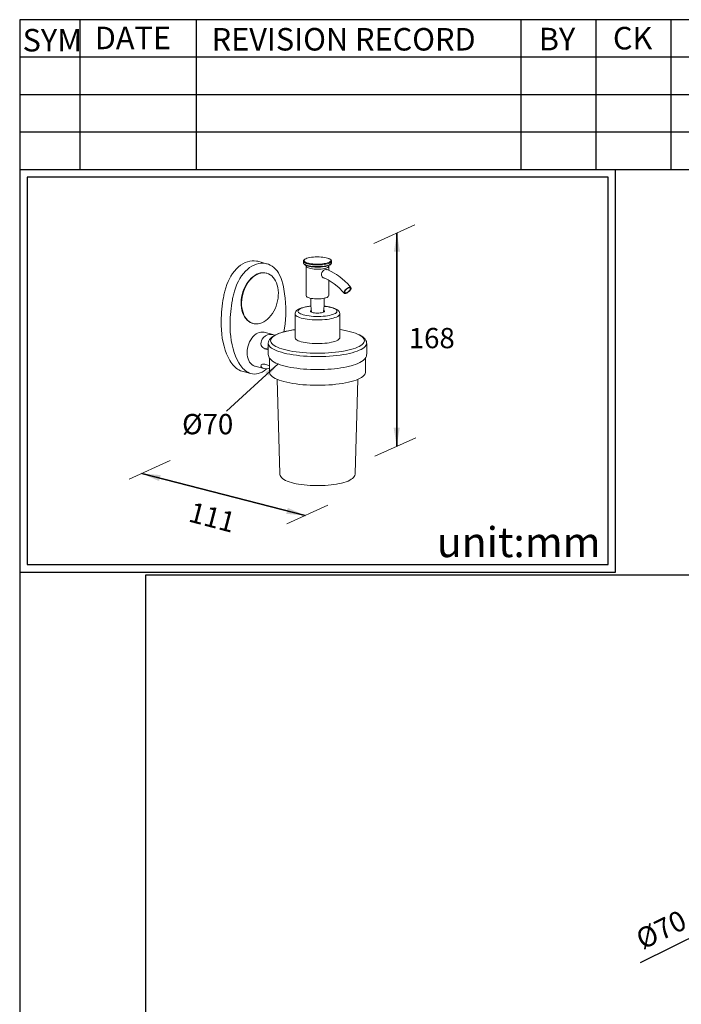
# Model space of a CAD drawing. Units: millimetres. Extents: x -39 to 521, y -73 to 969.
# Drawn here: x -30 to 58, y 524 to 655 of the extents above; entities that cross this region are included whole.
import ezdxf

# ---------------------------------------------------------------- set-up
doc = ezdxf.new("R2010")
doc.units = ezdxf.units.MM
doc.header["$PDMODE"] = 35
for name, color, linetype in [('A1', 2, 'Continuous'), ('A5', 136, 'Continuous'), ('DIM', 6, 'Continuous')]:
    doc.layers.add(name, color=color, linetype=linetype)
doc.layers.add('圖紙邊界', color=1, linetype='Continuous', plot=False)
doc.styles.add('CHINA', font='simplex.shx', dxfattribs={"bigfont": 'chineset.shx'})
doc.styles.add('勝泰-2.7', font='simplex.shx', dxfattribs={"height": 2.7, "bigfont": 'chineset.shx'})
doc.dimstyles.new('正常', dxfattribs={"dimtxt": 2.7, "dimasz": 2.5, "dimexe": 1.25, "dimexo": 0.625, "dimgap": 1, "dimtad": 1, "dimdsep": 46, "dimtxsty": '勝泰-2.7', "dimcen": 2.5, "dimadec": 1, "dimazin": 0, "dimtfac": 1, "dimtmove": 0, "dimatfit": 3, "dimfxl": 0, "dimarcsym": 0})

# ---------------------------------------------------------------- blocks, each defined once
blk = doc.blocks.new('*D14')
at = {"layer": 'Defpoints', "color": 0, "ltscale": 10}
for p in [(96.24, 551.38), (64.82, 535.95)]:
    blk.add_point(p, dxfattribs=at)
at = {"layer": 'DIM', "color": 0, "lineweight": -2, "ltscale": 10}
for p, q in [((98.48, 552.48), (100.72, 553.58)), ((96.24, 551.38), (64.82, 535.95)), ((52.42, 529.86), (62.58, 534.85))]:
    blk.add_line(p, q, dxfattribs=at)
at = {"layer": 'DIM', "color": 0, "ltscale": 10}
for points in [[(98.3, 552.86), (98.66, 552.11), (96.24, 551.38)], [(62.39, 535.22), (62.76, 534.47), (64.82, 535.95)]]:
    blk.add_solid(points, dxfattribs=at)
at = {"layer": 'DIM', "color": 0, "ltscale": 10, "insert": (55.34, 533.91), "char_height": 2.7, "attachment_point": 5, "rotation": 26.1609, "style": '勝泰-2.7'}
blk.add_mtext('%%C70', dxfattribs=at)

msp = doc.modelspace()

# ---------------------------------------------------------------- linework, layer by layer
at = {"layer": 'A1', "lineweight": 15}
for p, q in [((1.421, 623.276), (2.614, 622.957)), ((7.514, 623.067), (7.514, 623.29)), ((11.261, 623.29), (11.261, 623.067)), ((11.261, 623.281), (11.261, 623.29)), ((2.666, 622.942), (2.614, 622.957)), ((7.889, 618.735), (7.889, 622.625)), ((8.118, 623.04), (8.187, 623.022)), ((10.887, 622.625), (10.887, 622.062)), ((11.261, 623.057), (11.261, 623.067)), ((2.562, 621.7), (2.623, 621.683)), ((10.887, 620.746), (10.887, 618.735)), ((8.507, 617.381), (8.507, 618.351)), ((10.268, 618.351), (10.268, 617.381)), ((8.59, 616.491), (8.507, 617.375)), ((10.268, 617.375), (10.185, 616.491)), ((6.409, 613.103), (6.409, 616.262)), ((12.367, 616.262), (12.367, 613.103)), ((0.829, 614.987), (0.768, 615.004)), ((2.283, 613.817), (3.46, 613.502)), ((2.83, 611.739), (2.357, 611.612)), ((2.357, 611.612), (2.83, 611.485)), ((2.83, 610.879), (2.83, 612.34)), ((15.945, 612.34), (15.945, 610.879)), ((3.008, 608.46), (3.008, 610.359)), ((15.767, 610.356), (15.767, 608.46)), ((2.248, 608.977), (1.071, 609.293)), ((2.895, 609.41), (2.357, 609.554)), ((2.895, 609.41), (3.008, 609.374)), ((0.515, 608.306), (-0.677, 608.625)), ((4.367, 594.987), (4.026, 607.534)), ((14.75, 607.534), (14.409, 594.987))]:
    msp.add_line(p, q, dxfattribs=at)
at = {"layer": 'A1', "lineweight": 15, "flags": 128}
for points in [[(-2.83, 619.753), (-2.694, 620.164), (-2.532, 620.562), (-2.348, 620.945), (-2.141, 621.31), (-1.915, 621.652), (-1.67, 621.97), (-1.409, 622.26), (-1.135, 622.519), (-0.849, 622.747), (-0.554, 622.941), (-0.252, 623.098), (0.053, 623.219), (0.36, 623.301), (0.665, 623.344), (0.967, 623.348), (1.262, 623.312), (1.421, 623.276)], [(7.514, 623.295), (7.519, 623.255), (7.557, 623.184), (7.632, 623.115), (7.743, 623.05), (7.888, 622.99), (8.063, 622.936)], [(7.518, 623.298), (7.517, 623.324), (7.545, 623.406), (7.6, 623.478), (7.686, 623.548), (7.796, 623.608)], [(7.823, 623.615), (7.723, 623.56), (7.643, 623.493), (7.6, 623.423), (7.595, 623.353), (7.629, 623.284), (7.7, 623.216), (7.807, 623.152), (7.947, 623.093), (8.118, 623.04)], [(10.938, 623.622), (10.902, 623.638), (10.746, 623.694), (10.561, 623.744), (10.35, 623.785), (10.12, 623.819), (9.873, 623.843), (9.617, 623.857), (9.355, 623.86), (9.094, 623.854), (8.839, 623.837), (8.596, 623.811), (8.37, 623.776), (8.166, 623.732), (7.987, 623.68), (7.839, 623.623), (7.823, 623.615)], [(8.063, 622.936), (8.265, 622.889), (8.49, 622.85), (8.733, 622.82), (8.989, 622.8), (9.254, 622.79), (9.521, 622.79), (9.786, 622.8), (10.042, 622.82), (10.286, 622.85), (10.51, 622.889), (10.712, 622.936), (10.888, 622.99), (11.032, 623.05), (11.143, 623.115), (11.218, 623.184), (11.256, 623.255), (11.261, 623.281)], [(10.743, 623.064), (10.866, 623.107), (10.999, 623.168), (11.097, 623.233), (11.158, 623.301), (11.182, 623.371), (11.168, 623.441), (11.116, 623.51), (11.026, 623.576), (10.938, 623.622)], [(10.965, 623.615), (10.979, 623.609), (11.1, 623.54), (11.193, 623.458), (11.242, 623.382), (11.261, 623.301), (11.257, 623.275)], [(2.614, 622.957), (2.454, 622.993), (2.159, 623.028), (1.858, 623.024), (1.552, 622.981), (1.246, 622.899), (0.94, 622.779), (0.639, 622.621), (0.344, 622.428), (0.058, 622.2), (-0.217, 621.94), (-0.477, 621.65), (-0.722, 621.333), (-0.949, 620.99), (-1.155, 620.626), (-1.34, 620.243), (-1.501, 619.844), (-1.638, 619.433)], [(2.669, 622.937), (2.839, 622.884), (3.101, 622.767), (3.35, 622.618), (3.585, 622.439), (3.803, 622.231), (4.004, 621.994), (4.186, 621.731), (4.348, 621.443), (4.488, 621.132), (4.547, 620.975)], [(7.514, 623.067), (7.519, 623.031), (7.557, 622.961), (7.632, 622.892), (7.743, 622.827), (7.888, 622.766), (8.063, 622.712)], [(8.105, 622.64), (8.013, 622.666), (7.855, 622.723), (7.722, 622.788), (7.617, 622.863), (7.552, 622.939), (7.52, 623.018), (7.518, 623.075)], [(7.886, 622.625), (7.888, 622.643), (7.872, 622.714), (7.869, 622.718)], [(7.889, 622.626), (7.904, 622.569), (7.957, 622.506), (8.047, 622.446), (8.172, 622.39), (8.328, 622.341)], [(8.063, 622.712), (8.265, 622.665), (8.49, 622.627), (8.733, 622.597), (8.989, 622.577), (9.254, 622.567), (9.521, 622.567), (9.786, 622.577), (10.042, 622.597), (10.286, 622.627), (10.51, 622.665), (10.712, 622.712), (10.888, 622.766), (11.032, 622.827), (11.143, 622.892), (11.218, 622.961), (11.256, 623.031), (11.261, 623.057)], [(8.116, 622.638), (8.315, 622.592), (8.536, 622.554), (8.776, 622.526), (9.029, 622.507), (9.289, 622.498), (9.552, 622.499), (9.811, 622.51), (10.061, 622.532), (10.296, 622.563), (10.513, 622.603), (10.705, 622.651), (10.869, 622.706), (10.957, 622.741)], [(8.187, 623.022), (8.317, 622.994), (8.538, 622.956), (8.777, 622.927), (9.029, 622.908), (9.289, 622.899), (9.551, 622.901), (9.81, 622.912), (10.059, 622.934), (10.295, 622.965), (10.51, 623.004), (10.702, 623.052), (10.743, 623.064)], [(8.328, 622.341), (8.512, 622.299), (8.718, 622.266), (8.942, 622.242), (9.177, 622.228), (9.418, 622.224), (9.658, 622.23), (9.891, 622.247), (10.111, 622.273), (10.312, 622.309), (10.489, 622.353), (10.638, 622.404), (10.754, 622.46), (10.835, 622.521), (10.879, 622.585), (10.887, 622.625)], [(10.354, 621.012), (10.269, 621.018), (10.127, 621.09), (10.002, 621.224), (9.927, 621.409), (9.922, 621.604), (9.978, 621.783), (10.084, 621.951), (10.233, 622.095), (10.394, 622.188), (10.532, 622.218), (10.64, 622.192), (10.68, 622.151)], [(10.512, 622.214), (10.748, 622.127), (11.212, 621.91), (11.603, 621.696), (11.922, 621.498), (12.17, 621.329), (12.397, 621.161), (12.682, 620.935), (13.022, 620.639), (13.412, 620.263), (13.843, 619.796)], [(11.257, 623.051), (11.248, 622.99), (11.205, 622.914), (11.136, 622.844), (11.03, 622.775), (10.957, 622.741)], [(0.768, 615.004), (0.652, 615.039), (0.421, 615.141), (0.203, 615.279), (0.002, 615.453), (-0.18, 615.658), (-0.341, 615.895), (-0.479, 616.159), (-0.593, 616.448), (-0.682, 616.759), (-0.744, 617.088), (-0.778, 617.431), (-0.785, 617.784), (-0.764, 618.144), (-0.716, 618.506), (-0.641, 618.867), (-0.539, 619.221), (-0.413, 619.566), (-0.263, 619.897), (-0.091, 620.211), (0.101, 620.503), (0.31, 620.771), (0.535, 621.012), (0.772, 621.223), (1.02, 621.401), (1.275, 621.544), (1.534, 621.651), (1.795, 621.721), (2.055, 621.753), (2.31, 621.746), (2.557, 621.701), (2.562, 621.7)], [(1.726, 614.996), (1.466, 614.945), (1.208, 614.932), (0.957, 614.959), (0.714, 615.023), (0.482, 615.125), (0.265, 615.263), (0.064, 615.436), (-0.118, 615.642), (-0.279, 615.878), (-0.418, 616.143), (-0.532, 616.432), (-0.62, 616.742), (-0.682, 617.071), (-0.717, 617.414), (-0.724, 617.768), (-0.703, 618.128), (-0.655, 618.49), (-0.579, 618.85), (-0.478, 619.205), (-0.351, 619.55), (-0.201, 619.881), (-0.03, 620.194), (0.162, 620.487), (0.371, 620.755), (0.596, 620.996), (0.834, 621.206), (1.082, 621.384), (1.336, 621.528), (1.596, 621.635), (1.857, 621.705), (2.116, 621.737), (2.371, 621.73), (2.619, 621.684), (2.856, 621.601), (3.081, 621.481), (3.291, 621.325), (3.482, 621.135), (3.654, 620.914), (3.804, 620.663), (3.93, 620.386), (4.032, 620.086), (4.107, 619.766), (4.156, 619.429), (4.176, 619.08), (4.169, 618.723), (4.135, 618.362), (4.073, 618), (3.984, 617.642), (3.87, 617.291), (3.732, 616.953), (3.571, 616.63), (3.389, 616.327), (3.188, 616.046), (2.971, 615.791), (2.739, 615.566), (2.496, 615.371), (2.244, 615.21), (1.987, 615.084), (1.726, 614.996)], [(4.547, 620.975), (4.627, 620.736), (4.761, 620.272), (4.858, 619.856)], [(12.952, 619.022), (12.656, 619.35), (12.418, 619.591), (12.226, 619.771), (12.077, 619.902), (11.972, 619.991), (11.893, 620.055), (11.779, 620.144), (11.596, 620.282), (11.358, 620.451), (11.068, 620.64), (10.82, 620.785), (10.546, 620.927), (10.234, 621.065), (10.109, 621.11)], [(-3.141, 618.467), (-3.11, 618.629), (-3.076, 618.791), (-3.04, 618.953), (-3.003, 619.114), (-2.963, 619.274), (-2.921, 619.434), (-2.876, 619.594), (-2.83, 619.753)], [(-1.638, 619.433), (-1.684, 619.275), (-1.728, 619.115), (-1.77, 618.955), (-1.81, 618.794), (-1.848, 618.633), (-1.884, 618.472), (-1.917, 618.31), (-1.949, 618.148)], [(4.858, 619.856), (4.918, 619.549), (5.012, 618.958), (5.083, 618.356), (5.129, 617.743), (5.15, 617.121), (5.152, 616.865)], [(13.624, 619.826), (13.509, 619.782), (13.385, 619.714), (13.263, 619.625), (13.15, 619.521), (13.053, 619.409), (12.98, 619.297), (12.936, 619.193), (12.923, 619.104), (12.942, 619.036), (12.992, 618.993), (13.07, 618.978), (13.17, 618.993), (13.286, 619.036), (13.409, 619.105), (13.532, 619.194), (13.645, 619.298), (13.742, 619.409), (13.815, 619.521), (13.859, 619.625), (13.872, 619.714), (13.853, 619.783), (13.803, 619.826), (13.725, 619.84), (13.624, 619.826)], [(13.214, 619.072), (13.336, 619.121), (13.465, 619.203), (13.586, 619.307), (13.687, 619.424), (13.754, 619.538), (13.782, 619.638), (13.766, 619.712), (13.708, 619.753), (13.616, 619.754), (13.499, 619.716), (13.37, 619.644), (13.245, 619.546), (13.136, 619.432), (13.058, 619.315), (13.017, 619.209), (13.02, 619.126), (13.065, 619.074), (13.147, 619.061), (13.214, 619.072)], [(-3.437, 615.329), (-3.432, 615.717), (-3.418, 616.107), (-3.395, 616.499), (-3.362, 616.892), (-3.321, 617.286), (-3.27, 617.68), (-3.21, 618.074), (-3.141, 618.467)], [(-1.949, 618.148), (-2.018, 617.754), (-2.078, 617.36), (-2.128, 616.966), (-2.17, 616.572), (-2.202, 616.18), (-2.226, 615.788), (-2.24, 615.398), (-2.244, 615.01)], [(8.37, 618.378), (8.288, 618.402), (8.148, 618.454), (8.033, 618.516), (7.945, 618.593), (7.902, 618.663), (7.89, 618.736)], [(8.37, 618.378), (8.571, 618.338), (8.77, 618.307), (8.987, 618.284), (9.214, 618.271), (9.446, 618.269), (9.676, 618.276), (9.898, 618.294), (10.107, 618.321), (10.296, 618.358), (10.504, 618.408), (10.463, 618.402)], [(10.885, 618.748), (10.886, 618.741), (10.872, 618.66), (10.83, 618.592), (10.762, 618.53), (10.658, 618.468), (10.52, 618.413), (10.504, 618.408)], [(5.152, 616.89), (5.157, 616.636), (5.151, 616.076), (5.121, 615.512), (5.066, 614.945), (4.986, 614.377), (4.893, 613.866)], [(6.413, 616.262), (6.417, 616.356), (6.454, 616.485), (6.517, 616.599), (6.602, 616.702), (6.715, 616.8), (6.865, 616.895), (7.057, 616.986), (7.277, 617.067), (7.517, 617.134), (7.773, 617.192), (8.045, 617.239), (8.33, 617.276), (8.515, 617.294)], [(11.229, 616.129), (10.989, 616.072), (10.724, 616.024), (10.44, 615.984), (10.139, 615.955), (9.827, 615.935), (9.508, 615.926), (9.187, 615.927), (8.87, 615.939), (8.56, 615.961), (8.263, 615.993), (7.983, 616.035), (7.724, 616.086), (7.49, 616.145), (7.285, 616.211), (7.113, 616.283), (6.974, 616.361), (6.872, 616.442), (6.808, 616.526), (6.784, 616.612), (6.798, 616.698), (6.853, 616.782), (6.945, 616.865), (7.075, 616.943), (7.239, 617.017), (7.436, 617.085), (7.663, 617.145), (7.916, 617.198), (8.191, 617.242), (8.484, 617.277), (8.516, 617.28)], [(10.05, 616.445), (9.903, 616.413), (9.735, 616.39), (9.553, 616.376), (9.364, 616.372), (9.176, 616.378), (8.997, 616.395), (8.833, 616.42), (8.693, 616.454), (8.58, 616.495), (8.501, 616.541), (8.458, 616.591), (8.454, 616.642), (8.487, 616.692), (8.557, 616.739), (8.566, 616.743)], [(8.466, 616.578), (8.487, 616.601), (8.557, 616.649), (8.574, 616.657)], [(10.209, 616.743), (10.239, 616.727), (10.3, 616.679), (10.324, 616.629), (10.31, 616.578), (10.258, 616.53), (10.17, 616.485), (10.05, 616.445)], [(10.201, 616.657), (10.239, 616.637), (10.3, 616.589), (10.309, 616.578)], [(10.259, 617.28), (10.366, 617.269), (10.655, 617.232), (10.925, 617.186), (11.172, 617.131), (11.391, 617.068), (11.58, 616.999), (11.736, 616.924), (11.857, 616.844), (11.94, 616.761), (11.984, 616.676), (11.989, 616.59), (11.955, 616.505), (11.881, 616.421), (11.77, 616.341), (11.623, 616.265), (11.441, 616.194), (11.229, 616.129)], [(10.26, 617.294), (10.455, 617.275), (10.738, 617.238), (11.005, 617.191), (11.256, 617.135), (11.489, 617.07), (11.701, 616.993), (11.895, 616.903), (12.07, 616.792), (12.188, 616.686), (12.274, 616.576), (12.332, 616.456), (12.363, 616.328), (12.362, 616.263)], [(-2.288, 610.048), (-2.517, 610.487), (-2.723, 610.952), (-2.904, 611.44), (-3.059, 611.948), (-3.189, 612.477), (-3.293, 613.022), (-3.369, 613.582), (-3.419, 614.155), (-3.441, 614.738), (-3.437, 615.329)], [(11.494, 615.697), (11.24, 615.637), (10.962, 615.584), (10.664, 615.54), (10.349, 615.506), (10.021, 615.482), (9.685, 615.468), (9.345, 615.464), (9.006, 615.47), (8.672, 615.487), (8.347, 615.514), (8.035, 615.551), (7.741, 615.596), (7.469, 615.651), (7.222, 615.714), (7.003, 615.783), (6.815, 615.859), (6.66, 615.941), (6.542, 616.026), (6.46, 616.114), (6.416, 616.205), (6.409, 616.262)], [(12.367, 616.262), (12.352, 616.182), (12.299, 616.092), (12.207, 616.004), (12.079, 615.92), (11.916, 615.84), (11.72, 615.765), (11.494, 615.697)], [(-2.244, 615.01), (-2.249, 614.419), (-2.227, 613.835), (-2.177, 613.263), (-2.1, 612.702), (-1.997, 612.157), (-1.867, 611.629), (-1.711, 611.12), (-1.53, 610.632), (-1.325, 610.168), (-1.096, 609.728)], [(2.833, 612.334), (2.831, 612.374), (2.855, 612.54), (2.91, 612.697), (2.994, 612.846), (3.11, 612.991), (3.26, 613.134), (3.449, 613.274), (3.675, 613.408), (3.931, 613.534), (4.214, 613.65), (4.521, 613.757), (4.851, 613.855), (5.203, 613.945), (5.576, 614.027), (5.967, 614.1), (6.375, 614.165), (6.409, 614.17)], [(13.804, 611.513), (13.444, 611.424), (13.059, 611.342), (12.651, 611.269), (12.223, 611.205), (11.778, 611.15), (11.318, 611.105), (10.846, 611.069), (10.365, 611.044), (9.878, 611.028), (9.388, 611.023), (8.898, 611.028), (8.411, 611.044), (7.93, 611.069), (7.458, 611.105), (6.998, 611.15), (6.552, 611.205), (6.125, 611.269), (5.717, 611.342), (5.332, 611.424), (4.972, 611.513), (4.639, 611.609), (4.335, 611.713), (4.063, 611.822), (3.823, 611.937), (3.618, 612.056), (3.448, 612.179), (3.315, 612.306), (3.219, 612.434), (3.162, 612.565), (3.142, 612.696), (3.162, 612.827), (3.219, 612.958), (3.315, 613.087), (3.448, 613.213), (3.618, 613.336), (3.823, 613.456), (4.063, 613.57), (4.335, 613.68), (4.639, 613.783), (4.972, 613.879), (5.332, 613.968), (5.717, 614.05), (6.125, 614.123), (6.409, 614.167)], [(12.367, 614.169), (12.658, 614.126), (13.055, 614.056), (13.432, 613.977), (13.79, 613.891), (14.126, 613.797), (14.438, 613.695), (14.727, 613.584), (14.99, 613.465), (15.228, 613.335), (15.439, 613.194), (15.622, 613.037), (15.751, 612.889), (15.845, 612.738), (15.908, 612.585), (15.94, 612.428), (15.941, 612.34)], [(12.367, 614.167), (12.651, 614.123), (13.059, 614.05), (13.444, 613.968), (13.804, 613.879), (14.137, 613.783), (14.44, 613.68), (14.713, 613.57), (14.952, 613.456), (15.158, 613.336), (15.327, 613.213), (15.46, 613.087), (15.556, 612.958), (15.614, 612.827), (15.633, 612.696), (15.614, 612.565), (15.556, 612.434), (15.46, 612.306), (15.327, 612.179), (15.158, 612.056), (14.952, 611.937), (14.713, 611.822), (14.44, 611.713), (14.137, 611.609), (13.804, 611.513)], [(0.021, 611.111), (0.035, 611.403), (0.075, 611.698), (0.142, 611.99), (0.234, 612.276), (0.35, 612.549), (0.488, 612.806), (0.645, 613.042), (0.819, 613.254), (1.007, 613.439), (1.206, 613.592), (1.413, 613.712), (1.624, 613.796), (1.836, 613.843), (2.046, 613.853), (2.249, 613.826), (2.283, 613.817)], [(3.692, 613.416), (3.674, 613.425), (3.442, 613.506), (3.208, 613.542), (2.976, 613.532), (2.707, 613.463), (2.449, 613.333), (2.209, 613.14), (2.014, 612.891), (1.92, 612.696), (1.866, 612.486), (1.861, 612.272), (1.906, 612.066), (1.984, 611.908), (2.092, 611.774), (2.357, 611.612)], [(11.494, 612.538), (11.24, 612.478), (10.962, 612.425), (10.664, 612.382), (10.349, 612.347), (10.021, 612.323), (9.685, 612.309), (9.345, 612.305), (9.006, 612.311), (8.672, 612.328), (8.347, 612.355), (8.035, 612.392), (7.741, 612.438), (7.469, 612.492), (7.222, 612.555), (7.003, 612.624), (6.815, 612.7), (6.66, 612.782), (6.542, 612.867), (6.46, 612.955), (6.416, 613.046), (6.409, 613.103)], [(12.367, 613.103), (12.352, 613.023), (12.299, 612.933), (12.207, 612.845), (12.079, 612.761), (11.916, 612.681), (11.72, 612.606), (11.494, 612.538)], [(14.025, 611.098), (13.656, 611.006), (13.262, 610.923), (12.846, 610.847), (12.409, 610.781), (11.955, 610.724), (11.486, 610.676), (11.004, 610.638), (10.513, 610.609), (10.015, 610.591), (9.513, 610.584), (9.011, 610.586), (8.511, 610.599), (8.016, 610.622), (7.529, 610.655), (7.053, 610.698), (6.591, 610.751), (6.145, 610.813), (5.718, 610.884), (5.313, 610.964), (4.932, 611.051), (4.577, 611.146), (4.25, 611.249), (3.953, 611.357), (3.688, 611.471), (3.456, 611.591), (3.26, 611.715), (3.099, 611.842), (2.975, 611.973), (2.889, 612.105), (2.841, 612.239), (2.83, 612.336)], [(15.945, 612.34), (15.944, 612.306), (15.915, 612.172), (15.848, 612.039), (15.743, 611.907), (15.601, 611.778), (15.422, 611.652), (15.207, 611.531), (14.959, 611.414), (14.678, 611.302), (14.366, 611.197), (14.025, 611.098)], [(1.071, 609.293), (1.007, 609.312), (0.819, 609.395), (0.645, 609.514), (0.488, 609.667), (0.35, 609.85), (0.234, 610.061), (0.142, 610.297), (0.075, 610.553), (0.035, 610.826), (0.021, 611.111)], [(13.857, 609.346), (13.675, 609.299), (13.308, 609.215), (12.922, 609.139), (12.519, 609.071), (12.099, 609.012), (11.666, 608.962), (11.222, 608.921), (10.768, 608.889), (10.307, 608.866), (9.841, 608.852), (9.373, 608.848), (8.905, 608.853), (8.439, 608.867), (7.979, 608.89), (7.526, 608.923), (7.083, 608.965), (6.651, 609.015), (6.234, 609.075), (5.832, 609.142), (5.449, 609.218), (5.086, 609.302), (4.744, 609.394), (4.424, 609.494), (4.129, 609.602), (3.858, 609.719), (3.613, 609.845), (3.394, 609.983), (3.203, 610.135), (3.062, 610.282), (2.957, 610.432), (2.884, 610.585), (2.842, 610.74), (2.833, 610.872)], [(15.941, 610.878), (15.941, 610.796), (15.908, 610.633), (15.844, 610.478), (15.751, 610.33), (15.626, 610.186), (15.464, 610.044), (15.264, 609.905), (15.029, 609.773), (14.764, 609.65), (14.475, 609.537), (14.161, 609.433), (13.857, 609.346)], [(-1.095, 608.804), (-1.268, 608.917), (-1.434, 609.042), (-1.595, 609.18), (-1.748, 609.331), (-1.895, 609.493), (-2.034, 609.667), (-2.165, 609.852), (-2.288, 610.048)], [(-1.096, 609.728), (-0.973, 609.533), (-0.842, 609.348), (-0.702, 609.174), (-0.556, 609.011), (-0.402, 608.861), (-0.242, 608.723), (-0.075, 608.597), (0.097, 608.485)], [(-0.677, 608.625), (-0.856, 608.685), (-1.095, 608.804)], [(2.596, 608.954), (2.5, 608.863), (2.262, 608.679), (2.015, 608.524), (1.76, 608.402), (1.5, 608.315), (1.24, 608.262), (0.982, 608.245), (0.73, 608.262), (0.528, 608.305)], [(2.357, 609.554), (2.355, 609.555), (2.208, 609.573), (2.08, 609.563), (1.976, 609.526), (1.903, 609.466), (1.864, 609.391), (1.859, 609.307), (1.953, 609.136), (2.088, 609.04), (2.262, 608.974), (2.466, 608.946), (2.686, 608.959), (2.954, 609.029), (3.008, 609.054)], [(0.097, 608.485), (0.337, 608.365), (0.526, 608.303)], [(15.767, 608.46), (15.767, 608.452), (15.745, 608.319), (15.685, 608.187), (15.586, 608.056), (15.449, 607.928), (15.276, 607.803), (15.066, 607.682), (14.822, 607.565), (14.545, 607.454), (14.237, 607.35), (13.899, 607.252), (13.533, 607.161), (13.142, 607.079), (12.729, 607.004), (12.295, 606.939), (11.843, 606.883), (11.376, 606.836), (10.897, 606.8), (10.41, 606.773), (9.915, 606.757), (9.418, 606.751), (8.92, 606.756), (8.426, 606.771), (7.937, 606.796), (7.457, 606.831), (6.988, 606.877), (6.535, 606.932), (6.098, 606.996), (5.682, 607.069), (5.288, 607.151), (4.92, 607.24), (4.578, 607.337), (4.266, 607.441), (3.985, 607.551), (3.737, 607.667), (3.523, 607.788), (3.345, 607.912), (3.204, 608.04), (3.1, 608.171), (3.035, 608.303), (3.009, 608.436), (3.008, 608.46)], [(12.77, 593.764), (12.61, 593.723), (12.285, 593.65), (11.941, 593.586), (11.581, 593.53), (11.207, 593.484), (10.821, 593.446), (10.425, 593.417), (10.023, 593.398), (9.616, 593.388), (9.208, 593.388), (8.802, 593.396), (8.399, 593.415), (8.003, 593.442), (7.616, 593.478), (7.242, 593.524), (6.881, 593.578), (6.537, 593.641), (6.212, 593.712), (5.907, 593.791), (5.623, 593.879), (5.363, 593.976), (5.126, 594.083), (4.913, 594.202), (4.725, 594.337), (4.588, 594.469), (4.486, 594.604), (4.416, 594.743), (4.376, 594.887), (4.371, 594.984)], [(14.404, 594.983), (14.4, 594.893), (14.36, 594.745), (14.291, 594.607), (14.195, 594.477), (14.067, 594.35), (13.9, 594.226), (13.695, 594.106), (13.458, 593.994), (13.195, 593.894), (12.91, 593.803), (12.77, 593.764)]]:
    msp.add_lwpolyline(points, dxfattribs=at)
at = {"layer": 'A5', "color": 136}
for p, q in [((-30.297, 655.469), (-30.297, 390.969)), ((163.24, 655.469), (-30.297, 655.469)), ((-22.297, 655.469), (-22.297, 635.469)), ((-6.785, 655.469), (-6.785, 635.469)), ((36.471, 655.469), (36.471, 635.469)), ((46.471, 655.469), (46.471, 635.469)), ((56.471, 655.469), (56.471, 635.469)), ((163.24, 650.469), (-30.297, 650.469)), ((163.24, 645.469), (-30.297, 645.469)), ((163.24, 640.469), (-30.297, 640.469)), ((163.24, 635.469), (-30.297, 635.469))]:
    msp.add_line(p, q, dxfattribs=at)
at = {"layer": 'DIM', "lineweight": 20}
for p, q in [((22.365, 628.113), (16.884, 625.656)), ((22.504, 599.764), (17.022, 597.308)), ((-10.227, 596.719), (-15.709, 594.263)), ((10.786, 590.76), (5.305, 588.304))]:
    msp.add_line(p, q, dxfattribs=at)
at = {"layer": 'DIM', "lineweight": 15}
for p, q in [((19.944, 598.617), (19.981, 627.044)), ((7.754, 589.401), (-14.039, 595.011))]:
    msp.add_line(p, q, dxfattribs=at)
at = {"layer": 'DIM', "ltscale": 10}
msp.add_lwpolyline([(-30.297, 581.856), (49.122, 581.856), (49.122, 635.469), (-30.297, 635.469)], close=True, dxfattribs=at)
at = {"layer": '圖紙邊界', "ltscale": 10}
for points in [[(-29.297, 582.856), (48.122, 582.856), (48.122, 634.469), (-29.297, 634.469)], [(-13.529, 421.469), (146.471, 421.469), (146.471, 581.469), (-13.529, 581.469)]]:
    msp.add_lwpolyline(points, close=True, dxfattribs=at)

# ---------------------------------------------------------------- texts
at = {"layer": 'A5', "color": 140, "style": 'CHINA'}
for s, p in [('SYM', (-29.908, 651.237)), ('DATE', (-20.296, 651.536)), ('REVISION RECORD', (-4.717, 651.36)), ('BY', (38.882, 651.386)), ('CK', (48.763, 651.507))]:
    msp.add_text(s, height=3, dxfattribs=at).set_placement(p)
at = {"layer": 'DIM', "lineweight": 20, "insert": (24.618, 612.697), "char_height": 2.7, "attachment_point": 5, "style": 'CHINA'}
msp.add_mtext('168', dxfattribs=at)
at = {"layer": 'DIM', "insert": (-5.247, 601.228), "char_height": 2.7, "attachment_point": 5, "rotation": 359.97202, "style": 'CHINA'}
msp.add_mtext('%%C70', dxfattribs=at)
at = {"layer": 'DIM', "lineweight": 20, "insert": (-4.733, 588.834), "char_height": 2.7, "attachment_point": 5, "rotation": 345.36629, "style": 'CHINA'}
msp.add_mtext('111', dxfattribs=at)
at = {"layer": 'DIM', "insert": (47.122, 583.856), "char_height": 4, "width": 23.47519, "attachment_point": 9}
msp.add_mtext('{\\fArial|b0|i0|c0|p34;unit:mm}', dxfattribs=at)

# ---------------------------------------------------------------- dimensions: what is measured, and where the dimension line sits
at = {"layer": 'DIM', "ltscale": 10}
dim = msp.add_diameter_dim_2p(p1=(96.236, 551.38), p2=(64.822, 535.949), text='%%C70', dimstyle='正常', dxfattribs=at)
dim.commit()
dim.dimension.update_dxf_attribs({"geometry": '*D14', "text_midpoint": (55.342, 533.911)})

# ---------------------------------------------------------------- leaders
for points in [[(19.944, 598.617), (19.981, 627.044)], [(19.981, 627.044), (19.944, 598.617)], [(-14.039, 595.011), (7.754, 589.401)], [(7.754, 589.401), (-14.039, 595.011)]]:
    msp.add_leader(points, dimstyle='正常', override={"dimgap": 1, "dimtad": 0}, dxfattribs=at)
at = {"layer": 'DIM', "ltscale": 2}
msp.add_leader([(4.129, 609.602), (-2.725, 603.3)], dimstyle='正常', override={"dimasz": 2, "dimgap": 1, "dimtad": 0}, dxfattribs=at)

doc.saveas('drawing.dxf')
